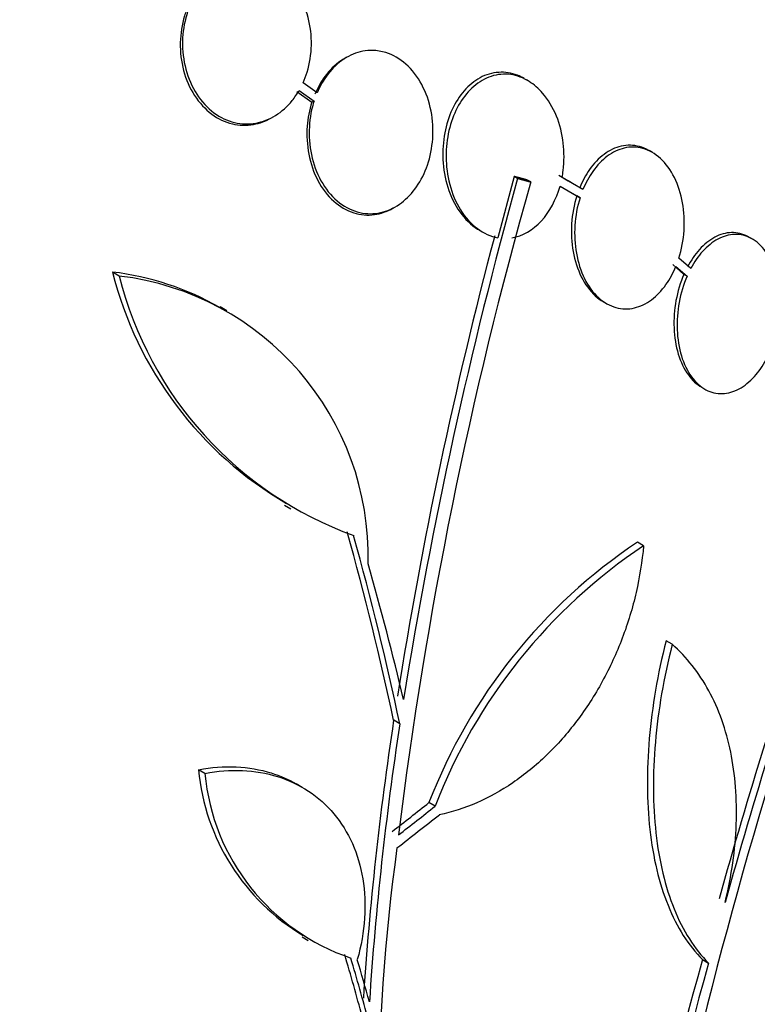
# Model space of a CAD drawing. Units: millimetres. Extents: x 0 to 1408, y 0 to 1210.
# Drawn here: x 568 to 577, y 262 to 273 of the extents above; entities that cross this region are included whole.
import ezdxf
from ezdxf import colors
from ezdxf.entities.mleader import LeaderData, LeaderLine
from ezdxf.math import Vec2, Vec3

# ---------------------------------------------------------------- set-up
doc = ezdxf.new("R2010")
doc.units = ezdxf.units.MM
doc.layers.add('DV7_Défaut', color=7, linetype='Continuous')
doc.layers.add('Défaut', color=7, linetype='Continuous')

# ---------------------------------------------------------------- blocks, each defined once
blk = doc.blocks.new('_DOT')
at = {"color": 0}
blk.add_line((0, 0), (-1, 0), dxfattribs=at)
at = {"color": 0, "const_width": 0.333}
blk.add_lwpolyline([(-0.1665, 0, 1), (0.1665, 0, 1)], format="xyb", close=True, dxfattribs=at)
blk = doc.blocks.new('SE6')
at = {"layer": 'DV7_Défaut', "color": 7, "linetype": 'Continuous'}
for p, q in [((572.043, 272.73), (572.017, 272.715)), ((571.699, 272.316), (571.534, 272.434)), ((574.162, 272.46), (574.124, 272.482)), ((571.463, 272.33), (571.637, 272.205)), ((571.489, 272.345), (571.663, 272.22)), ((571.663, 272.22), (571.637, 272.205)), ((571.166, 272.024), (571.192, 272.039)), ((575.623, 271.617), (575.585, 271.639)), ((574.007, 271.336), (573.815, 270.62)), ((574.046, 271.314), (574.007, 271.336)), ((574.199, 271.273), (574.16, 271.295)), ((574.638, 271.283), (574.528, 271.347)), ((574.81, 271.183), (574.566, 271.325)), ((574.677, 271.262), (574.639, 271.284)), ((574.542, 271.223), (574.776, 271.088)), ((574.609, 271.184), (574.738, 271.11)), ((574.776, 271.088), (574.738, 271.11)), ((572.588, 270.966), (572.616, 270.983)), ((573.596, 270.708), (573.632, 270.688)), ((576.79, 270.606), (576.753, 270.627)), ((576.072, 270.258), (575.933, 270.379)), ((575.861, 270.305), (575.992, 270.191)), ((575.898, 270.284), (576.029, 270.17)), ((569.383, 270.171), (569.304, 270.217)), ((576.029, 270.17), (575.992, 270.191)), ((570.643, 269.765), (570.565, 269.81)), ((575.047, 269.871), (575.084, 269.85)), ((576.2, 268.868), (576.236, 268.847)), ((571.316, 267.488), (571.391, 267.445)), ((575.52, 267.013), (575.447, 267.054)), ((575.855, 265.859), (575.783, 265.901)), ((572.667, 264.929), (572.595, 264.971)), ((570.386, 264.348), (570.312, 264.39)), ((571.526, 264.184), (571.453, 264.226)), ((573.08, 263.964), (573.008, 264.006)), ((571.524, 262.433), (571.596, 262.392)), ((576.209, 262.168), (576.28, 262.127))]:
    blk.add_line(p, q, dxfattribs=at)
for centre, radius, start, end in [((623.442, 257.324), 51.181, 164.1847, 172.9266), ((627.58, 256.406), 55.571, 164.4391, 170.8833), ((626.805, 256.622), 54.85, 165.1904, 170.9461), ((573.544, 271.285), 4.372, 194.1391, 239.7295), ((568.914, 266.932), 3.309, 60.1822, 83.2323), ((573.613, 271.232), 4.36, 194.072, 250.0708), ((568.995, 266.893), 3.301, 358.4325, 83.2514), ((579.043, 261.678), 6.468, 123.7731, 158.9061), ((579.115, 261.635), 6.469, 123.7681, 158.8963), ((645.423, 243.522), 71.683, 161.33007, 164.33393), ((644.957, 243.623), 71.128, 161.30007, 164.32715), ((634.712, 246.816), 60.296, 161.20209, 168.17479), ((610.883, 259.15), 38.728, 171.3562, 176.2027), ((610.834, 259.111), 38.608, 171.3334, 176.1946), ((572.829, 264.623), 2.528, 185.2856, 239.262), ((572.9, 264.579), 2.525, 185.2442, 251.3885), ((596.376, 260.203), 23.967, 172.15, 187.4161), ((610.319, 252.522), 35.447, 164.2097, 175.1004), ((610.138, 252.546), 35.187, 164.1999, 175.1733), ((583.971, 255.351), 9.197, 136.5648, 153.1869)]:
    blk.add_arc(centre, radius, start, end, dxfattribs=at)
for centre, major_axis, ratio, start_param, end_param in [((579.985, 287.621), (-15, 25.981), 0.57735, 3.142087, 6.285989), ((577.157, 285.988), (-13, 22.517), 0.57735, 3.146699, 6.2842), ((574.682, 284.559), (11.25, -19.486), 0.57735, 0, 3.428468), ((562.196, 277.35), (13.417, -23.239), 0.57735, 0.180825, 2.960768), ((562.196, 277.35), (13.39, -23.192), 0.57735, 0.26037, 2.881222), ((563.08, 277.861), (13.173, -22.816), 0.57735, 0.274513, 2.86708), ((562.655, 277.616), (13.294, -23.026), 0.57735, 0.280237, 2.861356), ((563.08, 277.861), (13.146, -22.769), 0.57735, 0.300337, 2.799385), ((563.787, 278.269), (12.953, -22.435), 0.57735, 0.333705, 2.807888), ((566.261, 279.698), (11.988, -20.764), 0.57735, 0.452572, 2.666828), ((566.615, 279.902), (11.823, -20.477), 0.57735, 0.498917, 2.642675), ((574.47, 284.437), (7.875, -13.64), 0.57735, 0.196525, 2.945067), ((568.53, 281.008), (10.75, -18.62), 0.57735, 0.662755, 2.478838), ((548.407, 269.39), (13.417, -23.239), 0.57735, 0, 3.401435), ((553.184, 271.99), (15.476, -23.743), 0.538993, 0.950264, 1.040432), ((553.184, 271.99), (15.531, -23.827), 0.538993, 0.949566, 1.039396), ((553.342, 272.054), (15.877, -23.626), 0.528251, 0.953256, 1.018674), ((554.423, 276.572), (27.108, 7.433), 0.709146, -1.045438, -1.024598), ((554.423, 276.572), (27.206, 7.459), 0.709146, -1.045128, -1.024364), ((554.458, 276.479), (27.248, 7.395), 0.708233, -1.046422, -1.022526), ((552.674, 271.234), (17.819, -21.917), 0.450223, 0.789774, 0.823701), ((552.674, 271.234), (17.883, -21.995), 0.450223, 0.789464, 0.82327), ((552.736, 271.273), (17.949, -21.956), 0.447694, 0.796861, 0.819864)]:
    blk.add_ellipse(centre, major_axis=major_axis, ratio=ratio, start_param=start_param, end_param=end_param, dxfattribs=at)
for points, knots in [([(571.534, 272.434), (571.553, 272.474), (571.568, 272.516), (571.582, 272.559), (571.613, 272.66), (571.63, 272.768), (571.632, 272.875), (571.634, 272.984), (571.621, 273.096), (571.593, 273.2), (571.565, 273.306), (571.52, 273.406), (571.464, 273.494), (571.408, 273.579), (571.339, 273.654), (571.262, 273.71), (571.189, 273.765), (571.106, 273.804), (571.021, 273.824), (570.94, 273.844), (570.854, 273.846), (570.772, 273.832), (570.693, 273.817), (570.614, 273.786), (570.542, 273.741), (570.47, 273.696), (570.403, 273.636), (570.347, 273.566), (570.318, 273.53), (570.291, 273.49), (570.267, 273.449)], [0, 0, 0, 0, 0.048998, 0.048998, 0.048998, 0.164183, 0.164183, 0.164183, 0.28277, 0.28277, 0.28277, 0.402614, 0.402614, 0.402614, 0.519814, 0.519814, 0.519814, 0.631735, 0.631735, 0.631735, 0.738423, 0.738423, 0.738423, 0.84225, 0.84225, 0.84225, 0.946482, 0.946482, 0.946482, 1, 1, 1, 1]), ([(570.195, 273.345), (570.177, 273.304), (570.161, 273.261), (570.147, 273.217), (570.117, 273.117), (570.1, 273.01), (570.098, 272.904), (570.095, 272.794), (570.109, 272.683), (570.136, 272.579), (570.165, 272.473), (570.208, 272.372), (570.265, 272.285), (570.32, 272.2), (570.389, 272.124), (570.466, 272.067), (570.539, 272.013), (570.622, 271.973), (570.707, 271.953), (570.788, 271.934), (570.873, 271.931), (570.955, 271.946), (571.028, 271.959), (571.099, 271.985), (571.165, 272.024)], [0, 0, 0, 0, 0.060389, 0.060389, 0.060389, 0.197399, 0.197399, 0.197399, 0.339624, 0.339624, 0.339624, 0.483609, 0.483609, 0.483609, 0.624637, 0.624637, 0.624637, 0.759251, 0.759251, 0.759251, 0.887298, 0.887298, 0.887298, 1, 1, 1, 1]), ([(570.222, 273.36), (570.203, 273.319), (570.187, 273.276), (570.173, 273.231), (570.143, 273.132), (570.126, 273.025), (570.124, 272.919), (570.122, 272.809), (570.135, 272.698), (570.163, 272.594), (570.191, 272.488), (570.235, 272.388), (570.291, 272.3), (570.347, 272.215), (570.416, 272.14), (570.492, 272.083), (570.566, 272.028), (570.649, 271.989), (570.734, 271.968), (570.815, 271.949), (570.9, 271.946), (570.982, 271.961), (571.062, 271.975), (571.141, 272.006), (571.212, 272.051), (571.285, 272.096), (571.351, 272.156), (571.408, 272.226), (571.437, 272.263), (571.465, 272.303), (571.489, 272.345)], [0, 0, 0, 0, 0.050311, 0.050311, 0.050311, 0.164294, 0.164294, 0.164294, 0.282601, 0.282601, 0.282601, 0.402362, 0.402362, 0.402362, 0.519671, 0.519671, 0.519671, 0.631665, 0.631665, 0.631665, 0.738216, 0.738216, 0.738216, 0.84175, 0.84175, 0.84175, 0.945712, 0.945712, 0.945712, 1, 1, 1, 1]), ([(571.663, 272.22), (571.656, 272.199), (571.65, 272.176), (571.644, 272.154), (571.618, 272.052), (571.606, 271.945), (571.606, 271.84), (571.607, 271.729), (571.623, 271.617), (571.652, 271.513), (571.682, 271.407), (571.728, 271.306), (571.785, 271.22), (571.842, 271.135), (571.912, 271.062), (571.99, 271.008), (572.064, 270.957), (572.147, 270.923), (572.231, 270.908), (572.31, 270.895), (572.392, 270.899), (572.471, 270.921), (572.546, 270.942), (572.62, 270.979), (572.687, 271.03), (572.753, 271.08), (572.813, 271.144), (572.863, 271.217), (572.916, 271.293), (572.959, 271.38), (572.99, 271.471), (573.023, 271.568), (573.044, 271.672), (573.052, 271.776), (573.06, 271.885), (573.053, 271.998), (573.033, 272.103), (573.011, 272.213), (572.974, 272.319), (572.924, 272.412), (572.875, 272.505), (572.811, 272.588), (572.738, 272.653), (572.668, 272.714), (572.587, 272.761), (572.503, 272.787), (572.453, 272.803), (572.4, 272.811), (572.348, 272.812), (572.272, 272.814), (572.194, 272.799), (572.121, 272.769), (572.047, 272.739), (571.977, 272.692), (571.915, 272.634), (571.853, 272.576), (571.797, 272.504), (571.752, 272.425), (571.732, 272.39), (571.715, 272.354), (571.699, 272.316)], [0, 0, 0, 0, 0.012129, 0.012129, 0.012129, 0.067499, 0.067499, 0.067499, 0.126005, 0.126005, 0.126005, 0.186213, 0.186213, 0.186213, 0.245614, 0.245614, 0.245614, 0.301875, 0.301875, 0.301875, 0.354337, 0.354337, 0.354337, 0.404275, 0.404275, 0.404275, 0.453881, 0.453881, 0.453881, 0.505221, 0.505221, 0.505221, 0.55966, 0.55966, 0.55966, 0.617454, 0.617454, 0.617454, 0.67744, 0.67744, 0.67744, 0.73725, 0.73725, 0.73725, 0.794417, 0.794417, 0.794417, 0.828468, 0.828468, 0.828468, 0.878282, 0.878282, 0.878282, 0.928085, 0.928085, 0.928085, 0.978156, 0.978156, 0.978156, 1, 1, 1, 1]), ([(572.018, 272.716), (571.994, 272.702), (571.971, 272.687), (571.949, 272.67), (571.882, 272.62), (571.822, 272.555), (571.771, 272.482), (571.733, 272.427), (571.7, 272.366), (571.672, 272.301)], [0, 0, 0, 0, 0.161869, 0.161869, 0.161869, 0.638986, 0.638986, 0.638986, 1, 1, 1, 1]), ([(574.123, 272.483), (574.097, 272.498), (574.07, 272.511), (574.043, 272.522), (573.973, 272.549), (573.898, 272.561), (573.824, 272.556), (573.751, 272.551), (573.675, 272.53), (573.606, 272.492), (573.539, 272.455), (573.475, 272.403), (573.42, 272.34), (573.366, 272.278), (573.318, 272.203), (573.28, 272.122), (573.241, 272.037), (573.211, 271.943), (573.193, 271.848), (573.174, 271.746), (573.167, 271.639), (573.172, 271.535), (573.177, 271.424), (573.197, 271.313), (573.229, 271.212), (573.262, 271.106), (573.31, 271.006), (573.369, 270.923), (573.428, 270.839), (573.499, 270.769), (573.577, 270.72), (573.584, 270.716), (573.59, 270.712), (573.597, 270.708)], [0, 0, 0, 0, 0.03865, 0.03865, 0.03865, 0.137917, 0.137917, 0.137917, 0.23747, 0.23747, 0.23747, 0.333395, 0.333395, 0.333395, 0.428646, 0.428646, 0.428646, 0.528035, 0.528035, 0.528035, 0.634795, 0.634795, 0.634795, 0.749665, 0.749665, 0.749665, 0.870004, 0.870004, 0.870004, 0.990036, 0.990036, 0.990036, 1, 1, 1, 1]), ([(574.566, 271.325), (574.571, 271.352), (574.575, 271.38), (574.579, 271.408), (574.592, 271.513), (574.592, 271.622), (574.58, 271.726), (574.567, 271.837), (574.54, 271.946), (574.5, 272.043), (574.459, 272.145), (574.403, 272.237), (574.338, 272.313), (574.291, 272.367), (574.238, 272.413), (574.181, 272.449), (574.114, 272.491), (574.04, 272.519), (573.965, 272.53), (573.889, 272.54), (573.811, 272.534), (573.736, 272.509), (573.664, 272.485), (573.595, 272.445), (573.533, 272.391), (573.472, 272.339), (573.418, 272.273), (573.372, 272.199), (573.326, 272.123), (573.288, 272.037), (573.261, 271.947), (573.233, 271.852), (573.216, 271.75), (573.21, 271.648), (573.205, 271.54), (573.212, 271.429), (573.233, 271.325), (573.254, 271.215), (573.29, 271.109), (573.338, 271.015), (573.387, 270.92), (573.449, 270.836), (573.521, 270.771), (573.59, 270.707), (573.669, 270.66), (573.752, 270.635), (573.773, 270.629), (573.794, 270.624), (573.815, 270.62)], [0, 0, 0, 0, 0.018258, 0.018258, 0.018258, 0.088134, 0.088134, 0.088134, 0.162905, 0.162905, 0.162905, 0.240506, 0.240506, 0.240506, 0.295717, 0.295717, 0.295717, 0.361637, 0.361637, 0.361637, 0.427797, 0.427797, 0.427797, 0.490729, 0.490729, 0.490729, 0.551773, 0.551773, 0.551773, 0.614245, 0.614245, 0.614245, 0.680723, 0.680723, 0.680723, 0.752433, 0.752433, 0.752433, 0.828644, 0.828644, 0.828644, 0.906396, 0.906396, 0.906396, 0.981526, 0.981526, 0.981526, 1, 1, 1, 1]), ([(571.637, 272.205), (571.608, 272.116), (571.59, 272.02), (571.583, 271.925), (571.575, 271.816), (571.581, 271.704), (571.602, 271.598), (571.623, 271.489), (571.659, 271.383), (571.708, 271.289), (571.757, 271.196), (571.821, 271.112), (571.894, 271.047), (571.963, 270.985), (572.044, 270.938), (572.128, 270.911), (572.206, 270.887), (572.29, 270.879), (572.371, 270.89), (572.445, 270.901), (572.519, 270.927), (572.587, 270.966)], [0, 0, 0, 0, 0.129129, 0.129129, 0.129129, 0.278074, 0.278074, 0.278074, 0.43298, 0.43298, 0.43298, 0.587966, 0.587966, 0.587966, 0.736372, 0.736372, 0.736372, 0.874857, 0.874857, 0.874857, 1, 1, 1, 1]), ([(575.583, 271.64), (575.547, 271.661), (575.51, 271.677), (575.472, 271.687), (575.402, 271.706), (575.328, 271.708), (575.256, 271.691), (575.188, 271.675), (575.119, 271.643), (575.057, 271.596), (574.995, 271.55), (574.937, 271.489), (574.888, 271.419), (574.843, 271.355), (574.804, 271.282), (574.772, 271.205)], [0, 0, 0, 0, 0.128805, 0.128805, 0.128805, 0.362494, 0.362494, 0.362494, 0.584267, 0.584267, 0.584267, 0.802455, 0.802455, 0.802455, 1, 1, 1, 1]), ([(575.933, 270.379), (575.966, 270.483), (575.986, 270.594), (575.993, 270.704), (576.001, 270.813), (575.995, 270.924), (575.976, 271.028), (575.957, 271.134), (575.925, 271.236), (575.881, 271.324), (575.837, 271.412), (575.781, 271.49), (575.716, 271.548), (575.655, 271.604), (575.584, 271.645), (575.51, 271.665), (575.44, 271.684), (575.366, 271.686), (575.294, 271.669), (575.226, 271.653), (575.158, 271.621), (575.095, 271.574), (575.033, 271.528), (574.975, 271.467), (574.926, 271.397), (574.881, 271.333), (574.842, 271.261), (574.81, 271.183)], [0, 0, 0, 0, 0.118127, 0.118127, 0.118127, 0.236144, 0.236144, 0.236144, 0.357418, 0.357418, 0.357418, 0.478345, 0.478345, 0.478345, 0.594269, 0.594269, 0.594269, 0.703079, 0.703079, 0.703079, 0.80636, 0.80636, 0.80636, 0.907974, 0.907974, 0.907974, 1, 1, 1, 1]), ([(573.978, 270.619), (574.103, 270.639), (574.224, 270.708), (574.421, 270.922), (574.498, 271.067), (574.542, 271.223)], [0, 0, 0, 0, 0.5, 0.5, 1, 1, 1, 1]), ([(574.738, 271.11), (574.706, 271.006), (574.685, 270.894), (574.678, 270.784), (574.671, 270.675), (574.677, 270.563), (574.696, 270.459), (574.715, 270.353), (574.747, 270.251), (574.791, 270.162), (574.835, 270.075), (574.891, 269.998), (574.955, 269.939), (574.985, 269.913), (575.016, 269.889), (575.049, 269.87)], [0, 0, 0, 0, 0.221505, 0.221505, 0.221505, 0.442819, 0.442819, 0.442819, 0.669979, 0.669979, 0.669979, 0.895864, 0.895864, 0.895864, 1, 1, 1, 1]), ([(574.776, 271.088), (574.743, 270.984), (574.723, 270.873), (574.716, 270.763), (574.709, 270.653), (574.715, 270.542), (574.733, 270.438), (574.752, 270.331), (574.785, 270.229), (574.829, 270.141), (574.872, 270.053), (574.928, 269.976), (574.992, 269.918), (575.054, 269.862), (575.124, 269.822), (575.197, 269.802), (575.267, 269.783), (575.34, 269.781), (575.412, 269.798), (575.481, 269.814), (575.549, 269.847), (575.612, 269.893), (575.674, 269.939), (575.732, 270), (575.782, 270.071), (575.827, 270.134), (575.867, 270.207), (575.898, 270.284)], [0, 0, 0, 0, 0.118366, 0.118366, 0.118366, 0.236629, 0.236629, 0.236629, 0.358005, 0.358005, 0.358005, 0.478705, 0.478705, 0.478705, 0.594269, 0.594269, 0.594269, 0.702927, 0.702927, 0.702927, 0.806353, 0.806353, 0.806353, 0.908212, 0.908212, 0.908212, 1, 1, 1, 1]), ([(576.752, 270.628), (576.748, 270.63), (576.745, 270.632), (576.741, 270.634), (576.681, 270.666), (576.615, 270.682), (576.548, 270.68), (576.483, 270.678), (576.416, 270.659), (576.352, 270.625), (576.289, 270.591), (576.228, 270.542), (576.173, 270.481), (576.122, 270.424), (576.075, 270.355), (576.035, 270.28)], [0, 0, 0, 0, 0.015326, 0.015326, 0.015326, 0.2737944, 0.2737944, 0.2737944, 0.5228802, 0.5228802, 0.5228802, 0.7693327, 0.7693327, 0.7693327, 1, 1, 1, 1]), ([(576.998, 269.281), (577.039, 269.376), (577.071, 269.482), (577.091, 269.588), (577.111, 269.694), (577.119, 269.803), (577.115, 269.908), (577.111, 270.015), (577.094, 270.12), (577.066, 270.213), (577.038, 270.306), (576.997, 270.391), (576.948, 270.459), (576.9, 270.525), (576.842, 270.578), (576.779, 270.612), (576.719, 270.644), (576.652, 270.661), (576.585, 270.659), (576.52, 270.657), (576.453, 270.638), (576.39, 270.604), (576.327, 270.57), (576.266, 270.52), (576.211, 270.459), (576.159, 270.402), (576.112, 270.333), (576.072, 270.258)], [0, 0, 0, 0, 0.116577, 0.116577, 0.116577, 0.233134, 0.233134, 0.233134, 0.35179, 0.35179, 0.35179, 0.469875, 0.469875, 0.469875, 0.584161, 0.584161, 0.584161, 0.693299, 0.693299, 0.693299, 0.798489, 0.798489, 0.798489, 0.902569, 0.902569, 0.902569, 1, 1, 1, 1]), ([(575.992, 270.191), (575.951, 270.096), (575.919, 269.991), (575.899, 269.884), (575.88, 269.778), (575.872, 269.668), (575.876, 269.563), (575.88, 269.456), (575.897, 269.352), (575.926, 269.258), (575.954, 269.166), (575.994, 269.081), (576.044, 269.013), (576.088, 268.951), (576.142, 268.901), (576.2, 268.868)], [0, 0, 0, 0, 0.202271, 0.202271, 0.202271, 0.404518, 0.404518, 0.404518, 0.610221, 0.610221, 0.610221, 0.814554, 0.814554, 0.814554, 1, 1, 1, 1]), ([(576.029, 270.17), (575.988, 270.075), (575.956, 269.969), (575.937, 269.863), (575.917, 269.757), (575.909, 269.647), (575.913, 269.542), (575.917, 269.435), (575.934, 269.33), (575.962, 269.237), (575.99, 269.144), (576.031, 269.06), (576.08, 268.992), (576.128, 268.926), (576.186, 268.874), (576.248, 268.84), (576.309, 268.808), (576.375, 268.792), (576.442, 268.794), (576.507, 268.796), (576.574, 268.816), (576.637, 268.85), (576.7, 268.884), (576.762, 268.933), (576.817, 268.995), (576.868, 269.051), (576.915, 269.119), (576.955, 269.193)], [0, 0, 0, 0, 0.116869, 0.116869, 0.116869, 0.233725, 0.233725, 0.233725, 0.35257, 0.35257, 0.35257, 0.470627, 0.470627, 0.470627, 0.584806, 0.584806, 0.584806, 0.693965, 0.693965, 0.693965, 0.799364, 0.799364, 0.799364, 0.903724, 0.903724, 0.903724, 1, 1, 1, 1]), ([(575.52, 267.013), (575.503, 266.83), (575.474, 266.648), (575.391, 266.287), (575.337, 266.106), (575.203, 265.755), (575.125, 265.586), (574.947, 265.261), (574.846, 265.105), (574.627, 264.815), (574.51, 264.682), (574.26, 264.44), (574.125, 264.331), (573.852, 264.144), (573.711, 264.066), (573.423, 263.941), (573.276, 263.894), (573.129, 263.864)], [0, 0, 0, 0, 0.125, 0.125, 0.25, 0.25, 0.375, 0.375, 0.5, 0.5, 0.625, 0.625, 0.75, 0.75, 0.875, 0.875, 1, 1, 1, 1]), ([(575.783, 265.901), (575.684, 265.511), (575.619, 265.129), (575.57, 264.567), (575.563, 264.382), (575.565, 264.027), (575.575, 263.856), (575.611, 263.527), (575.639, 263.367), (575.71, 263.07), (575.754, 262.931), (575.909, 262.547), (576.046, 262.331), (576.209, 262.168)], [0, 0, 0, 0, 0.25, 0.25, 0.375, 0.375, 0.5, 0.5, 0.625, 0.625, 0.75, 0.75, 1, 1, 1, 1]), ([(575.855, 265.859), (575.756, 265.47), (575.69, 265.088), (575.641, 264.526), (575.634, 264.341), (575.636, 263.986), (575.646, 263.815), (575.682, 263.486), (575.71, 263.327), (575.781, 263.029), (575.825, 262.891), (575.98, 262.507), (576.116, 262.29), (576.28, 262.127)], [0, 0, 0, 0, 0.25, 0.25, 0.375, 0.375, 0.5, 0.5, 0.625, 0.625, 0.75, 0.75, 1, 1, 1, 1]), ([(576.474, 262.837), (576.55, 263.151), (576.593, 263.456), (576.61, 263.9), (576.607, 264.047), (576.585, 264.33), (576.547, 264.602), (576.478, 264.853), (576.392, 265.094), (576.341, 265.209), (576.168, 265.527), (576.025, 265.709), (575.855, 265.859)], [0, 0, 0, 0, 0.25, 0.25, 0.375, 0.375, 0.5, 0.625, 0.625, 0.75, 0.75, 1, 1, 1, 1]), ([(570.312, 264.39), (570.462, 264.419), (570.609, 264.43), (570.894, 264.417), (571.033, 264.393), (571.266, 264.32), (571.364, 264.278), (571.455, 264.225)], [0, 0, 0, 0, 0.357881, 0.357881, 0.715762, 0.715762, 1, 1, 1, 1]), ([(570.386, 264.348), (570.536, 264.377), (570.683, 264.387), (570.967, 264.375), (571.107, 264.351), (571.366, 264.27), (571.487, 264.213), (571.71, 264.066), (571.809, 263.976), (571.981, 263.772), (572.055, 263.654), (572.168, 263.397), (572.209, 263.26), (572.258, 262.965), (572.264, 262.809), (572.243, 262.493), (572.215, 262.33), (572.169, 262.167)], [0, 0, 0, 0, 0.125, 0.125, 0.25, 0.25, 0.375, 0.375, 0.5, 0.5, 0.625, 0.625, 0.75, 0.75, 0.875, 0.875, 1, 1, 1, 1])]:
    blk.add_open_spline(points, degree=3, knots=knots, dxfattribs=at)
for points in [[(574.16, 271.295), (574.084, 271.315), (574.007, 271.336)], [(574.046, 271.314), (574.122, 271.293), (574.199, 271.273)]]:
    blk.add_open_spline(points, degree=2, dxfattribs=at)

msp = doc.modelspace()

# ---------------------------------------------------------------- block references
at = {"layer": 'Défaut'}
msp.add_blockref('SE6', (0, 0), dxfattribs=at)

# ---------------------------------------------------------------- leaders
at = {"layer": 'Défaut', "color": 7, "linetype": 'Continuous'}
ml = msp.add_multileader_mtext('Standard', dxfattribs=at)
ml.set_content('{\\pxsm0.9;\\fSolid Edge ISO|b1||i0||c0|p34;\\W1.;01/02/2018\\P}', color=256)
ml.set_leader_properties()
ml.set_arrow_properties(name='DOT')
ml.build(insert=Vec2(0, 0))
ml.multileader.update_dxf_attribs({"leader_type": 0, "dogleg_length": 0, "arrow_head_size": 12})
ctx = ml.context
ctx.base_point, ctx.char_height, ctx.arrow_head_size, ctx.landing_gap_size = Vec3(1139.374, 1202.905), 12, 12, 4.2
notes = []
notes.append((ctx, [(0, (0, 0, 0), (0, 0), (1, 0), 1, [])]))
ctx.mtext.insert = Vec3(1141.374, 1209.025)
for ctx, leaders in notes:
    for number, flags, end, landing, length, lines in leaders:
        leader = LeaderData()
        leader.index, (leader.has_last_leader_line, leader.has_dogleg_vector, leader.attachment_direction) = number, flags
        leader.last_leader_point, leader.dogleg_vector, leader.dogleg_length = Vec3(end), Vec3(landing), length
        for number, points, colour, breaks in lines:
            line = LeaderLine()
            line.index, line.vertices, line.color, line.breaks = number, Vec3.list(points), colors.encode_raw_color(colour), breaks
            leader.lines.append(line)
        ctx.leaders.append(leader)

doc.saveas('drawing.dxf')
